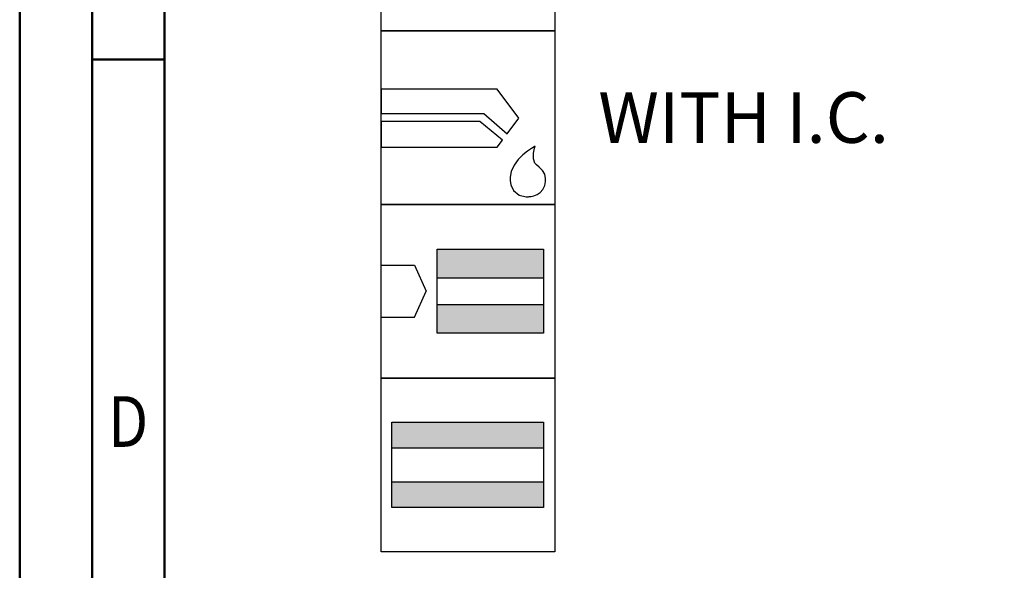
# Model space of a CAD drawing. Units: millimetres. Extents: x -177 to 417, y -196 to 225.
# Drawn here: x -177 to -109, y 30 to 68 of the extents above; entities that cross this region are included whole.
import ezdxf
from ezdxf.enums import TextEntityAlignment as Align

# ---------------------------------------------------------------- set-up
doc = ezdxf.new("R2010")
doc.units = ezdxf.units.MM
doc.layers.get('0').update_dxf_attribs({"linetype": 'CONTINUOUS'})
doc.layers.add('AM_0', color=7, linetype='CONTINUOUS')
doc.layers.add('AM_6', color=2, linetype='CONTINUOUS')
doc.layers.add('AM_BOR', color=7, linetype='CONTINUOUS', lineweight=50)
doc.styles.add('MAPAL_BOR', font='isocp.shx', dxfattribs={"width": 0.9})
doc.styles.get("Standard").update_dxf_attribs({"font": 'ISOCP.SHX'})

# ---------------------------------------------------------------- blocks, each defined once
blk = doc.blocks.new('A2')
at = {"layer": 'AM_BOR', "color": 1}
blk.add_line((10, 260), (5, 260), dxfattribs=at)
for points in [[(0, 0), (594, 0), (594, 420), (0, 420)], [(10, 410), (10, 10), (584, 10), (584, 410)]]:
    blk.add_lwpolyline(points, close=True, dxfattribs=at)
at = {"layer": 'AM_BOR', "color": 7}
blk.add_lwpolyline([(5, 5), (589, 5), (589, 415), (5, 415)], close=True, dxfattribs=at)
at = {"layer": 'AM_BOR', "color": 2, "width": 0.84375}
blk.add_text('D', height=3.5, dxfattribs=at).set_placement((7.5, 235), align=Align.MIDDLE_CENTER)
blk = doc.blocks.new('MAPAL_FRAME-Model')
blk.add_blockref('A2', (0, 0))
blk = doc.blocks.new('*U29')
at = {"layer": 'AM_6'}
blk.add_lwpolyline([(0, -48), (12, -48), (12, -60), (0, -60)], close=True, dxfattribs=at)
at = {"layer": 'AM_6', "lineweight": 0}
for points in [[(2.588, -50.294), (2.591, -50.216), (2.602, -50.142), (2.621, -50.067), (2.649, -49.992), (2.682, -49.923), (2.721, -49.857), (2.765, -49.796), (2.817, -49.738), (2.876, -49.685), (2.936, -49.641), (3.003, -49.602), (3.072, -49.569), (3.147, -49.541), (3.221, -49.522), (3.296, -49.511), (3.374, -49.508)], [(3.374, -49.508), (3.988, -49.508)], [(5.036, -49.508), (5.036, -51.782)], [(6.785, -51.782), (6.785, -49.508)], [(7.833, -49.508), (9.582, -49.508)], [(8.707, -52.656), (8.707, -49.508)], [(2.588, -51.871), (2.588, -50.294)], [(3.374, -52.656), (3.296, -52.654), (3.221, -52.643), (3.147, -52.623), (3.072, -52.596), (3.003, -52.562), (2.936, -52.524), (2.876, -52.479), (2.817, -52.427), (2.765, -52.369), (2.721, -52.308), (2.682, -52.241), (2.649, -52.172), (2.621, -52.098), (2.602, -52.023), (2.591, -51.948), (2.588, -51.871)], [(6.785, -51.782), (6.782, -51.86), (6.771, -51.937), (6.754, -52.015), (6.729, -52.089), (6.699, -52.161), (6.66, -52.23), (6.619, -52.297), (6.569, -52.358), (6.513, -52.413), (6.455, -52.465), (6.392, -52.513), (6.325, -52.551), (6.253, -52.587), (6.182, -52.615), (6.104, -52.634), (6.027, -52.648), (5.949, -52.656), (5.872, -52.656), (5.794, -52.648), (5.717, -52.634), (5.639, -52.615), (5.567, -52.587), (5.495, -52.551), (5.429, -52.513), (5.365, -52.465), (5.307, -52.413), (5.252, -52.358), (5.202, -52.297), (5.161, -52.23), (5.122, -52.161), (5.092, -52.089), (5.067, -52.015), (5.05, -51.937), (5.039, -51.86), (5.036, -51.782)], [(3.988, -52.656), (3.374, -52.656)], [(1.982, -58.491), (1.982, -55.34), (3.03, -57.091), (4.079, -55.34), (4.079, -58.491)], [(5.13, -58.491), (6.179, -55.34), (7.227, -58.491)], [(8.276, -55.34), (10.027, -55.34)], [(9.153, -58.491), (9.153, -55.34)], [(6.923, -57.617), (5.435, -57.617)]]:
    blk.add_lwpolyline(points, dxfattribs=at)
blk = doc.blocks.new('*U31')
at = {"layer": 'AM_6'}
for p, q in [((8.012, -76.052), (0, -76.052)), ((0, -76.052), (0, -77.722)), ((9.501, -78.034), (8.012, -76.052)), ((0, -77.722), (7.097, -77.722)), ((6.813, -78.278), (0, -78.278)), ((0, -78.278), (0, -80.059)), ((8.38, -79.559), (6.813, -78.278)), ((7.097, -77.722), (8.694, -79.132)), ((8.694, -79.132), (9.501, -78.034)), ((8.012, -80.059), (8.38, -79.559)), ((0, -80.059), (8.012, -80.059)), ((10.096, -80.318), (9.779, -80.573)), ((10.374, -80.134), (10.096, -80.318)), ((10.57, -80.021), (10.374, -80.134)), ((10.518, -80.452), (10.596, -80.12)), ((10.645, -79.983), (10.57, -80.021)), ((10.596, -80.12), (10.645, -79.983)), ((10.645, -79.983), (10.645, -79.983)), ((10.645, -79.983), (10.645, -79.983)), ((9.46, -80.896), (9.183, -81.285)), ((9.779, -80.573), (9.46, -80.896)), ((10.511, -80.859), (10.518, -80.452)), ((10.61, -81.152), (10.511, -80.859)), ((9.183, -81.285), (8.987, -81.737)), ((10.674, -81.221), (10.61, -81.152)), ((10.73, -81.279), (10.674, -81.221)), ((10.912, -81.439), (10.73, -81.279)), ((11.133, -81.65), (10.912, -81.439)), ((11.295, -81.918), (11.133, -81.65)), ((8.987, -81.737), (8.912, -82.122)), ((8.912, -82.122), (8.912, -82.251)), ((8.912, -82.251), (8.912, -82.351)), ((8.912, -82.351), (8.959, -82.653)), ((11.359, -82.215), (11.295, -81.918)), ((11.359, -82.314), (11.359, -82.215)), ((11.359, -82.408), (11.359, -82.314)), ((8.959, -82.653), (9.143, -83.051)), ((10.985, -83.185), (11.174, -82.98)), ((11.174, -82.98), (11.308, -82.694)), ((11.308, -82.694), (11.359, -82.408)), ((9.143, -83.051), (9.528, -83.353)), ((9.528, -83.353), (10.016, -83.47)), ((10.016, -83.47), (10.179, -83.468)), ((10.179, -83.468), (10.229, -83.466)), ((10.179, -83.468), (10.179, -83.468)), ((10.229, -83.466), (10.363, -83.449)), ((10.363, -83.449), (10.552, -83.406)), ((10.552, -83.406), (10.769, -83.322)), ((10.769, -83.322), (10.985, -83.185))]:
    blk.add_line(p, q, dxfattribs=at)
blk.add_lwpolyline([(0, -72), (12, -72), (12, -84), (0, -84)], close=True, dxfattribs=at)
blk = doc.blocks.new('*U33')
at = {"layer": 'AM_6'}
for points in [[(11.218, -99.05), (0.718, -99.05), (0.718, -100.824), (11.218, -100.824)], [(11.218, -103.176), (0.718, -103.176), (0.718, -104.95), (11.218, -104.95)]]:
    blk.add_hatch(color=256, dxfattribs=at).paths.add_polyline_path(points)
for p, q in [((0.718, -100.824), (11.218, -100.824)), ((0.718, -103.176), (11.218, -103.176))]:
    blk.add_line(p, q, dxfattribs=at)
for points in [[(0, -96), (12, -96), (12, -108), (0, -108)], [(0.718, -99.05), (11.218, -99.05), (11.218, -104.95), (0.718, -104.95)]]:
    blk.add_lwpolyline(points, close=True, dxfattribs=at)
blk = doc.blocks.new('*U35')
at = {"layer": 'AM_6'}
for points in [[(11.218, -87.1), (3.868, -87.1), (3.868, -89.076), (11.218, -89.076)], [(11.218, -90.924), (3.868, -90.924), (3.868, -92.9), (11.218, -92.9)]]:
    blk.add_hatch(color=256, dxfattribs=at).paths.add_polyline_path(points)
for p, q in [((0, -88.202), (2.3, -88.202)), ((2.3, -88.202), (3.102, -90)), ((3.868, -89.076), (11.218, -89.076)), ((2.3, -91.798), (3.102, -90)), ((3.868, -90.924), (11.218, -90.924)), ((0, -91.798), (2.3, -91.798))]:
    blk.add_line(p, q, dxfattribs=at)
for points in [[(0, -84), (12, -84), (12, -96), (0, -96)], [(3.868, -87.1), (11.218, -87.1), (11.218, -92.9), (3.868, -92.9)]]:
    blk.add_lwpolyline(points, close=True, dxfattribs=at)
blk = doc.blocks.new('PICTO_INFO_STD_DRILL_PUBLIC')
at = {"layer": 'AM_0'}
for name in ['*U35', '*U33']:
    blk.add_blockref(name, (0, 36), dxfattribs=at)
at = {"layer": 'AM_6'}
for name, p in [('*U29', (0, 24)), ('*U31', (0, 36))]:
    blk.add_blockref(name, p, dxfattribs=at)
at = {"layer": 'AM_6', "style": 'MAPAL_BOR'}
for tag, p in [('TYPE_CUTTINGNUMBER', (15, -6)), ('FLUTES', (15, -18)), ('COATING', (15, -30)), ('COOLANT', (15, -42)), ('ENTRYSITUATION', (15, -54)), ('EXITSITUATION', (15, -66))]:
    blk.add_attdef(tag, text='', height=3.5, dxfattribs=at).set_placement(p, align=Align.MIDDLE_LEFT)

msp = doc.modelspace()

# ---------------------------------------------------------------- block references
at = {"layer": 'AM_0'}
msp.add_blockref('MAPAL_FRAME-Model', (-177.5, -195), dxfattribs=at)
ref = msp.add_blockref('PICTO_INFO_STD_DRILL_PUBLIC', (-152.5, 103), dxfattribs=at)
ref.add_attrib('COOLANT', 'WITH I.C.', (-137.5, 59.25), dxfattribs={"layer": 'AM_6', "height": 3.5})

doc.saveas('drawing.dxf')
